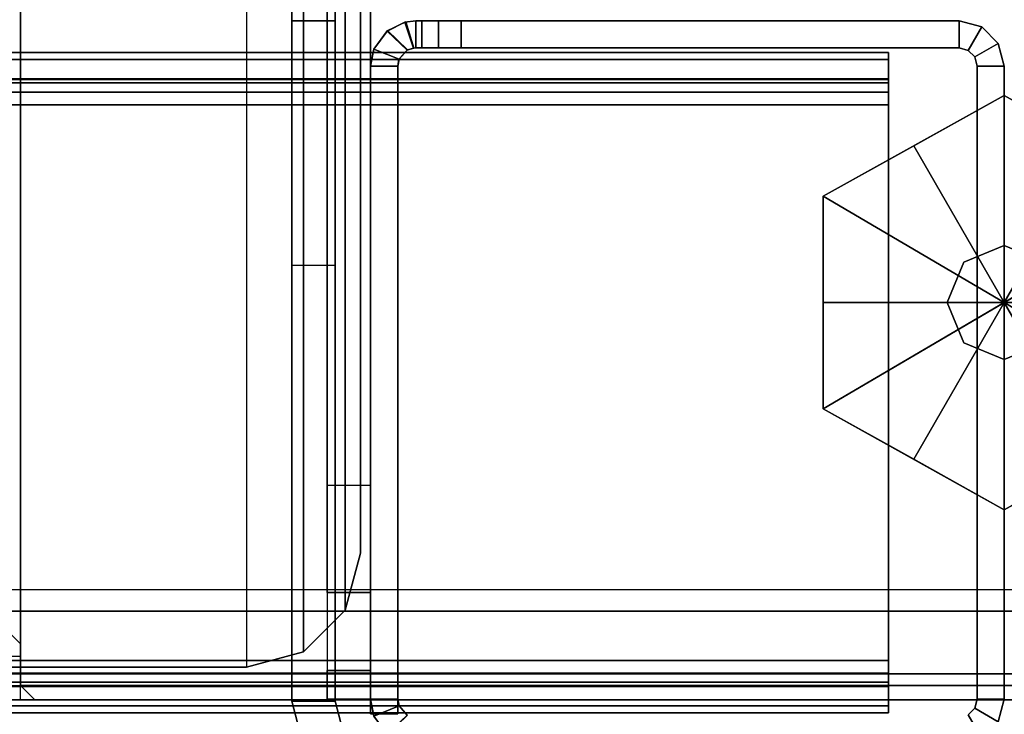
# Model space of a CAD drawing. Units: inches. Extents: x -2 to 194, y -6 to 65.
# Drawn here: x 82 to 85, y 3 to 5 of the extents above; entities that cross this region are included whole.
import ezdxf

# ---------------------------------------------------------------- set-up
doc = ezdxf.new("R2010")
doc.units = ezdxf.units.IN
doc.header["$MEASUREMENT"] = 0
for name, color, linetype in [('FRAME', 7, 'Continuous'), ('FRAME-BRACKET', 7, 'Continuous'), ('FRAME-CONNECTOR', 7, 'Continuous'), ('FRAME-GLIDE', 7, 'Continuous'), ('FRAME-OTHER', 7, 'Continuous'), ('FRAME-TILEBRACKET', 7, 'Continuous'), ('WKSURF-TOP', 6, 'Continuous')]:
    doc.layers.add(name, color=color, linetype=linetype)
doc.styles.get("Standard").update_dxf_attribs({"font": 'arial.ttf'})

# ---------------------------------------------------------------- blocks, each defined once
blk = doc.blocks.new('MHQ100_4206_0T')
at = {"layer": 'FRAME'}
for points in [[(36.0625, -0.0167, 5.72), (36.1, -0.0817, 5.72), (36.0817, -0.1, 5.72), (36.0167, -0.0625, 5.72)], [(36.0817, -0.1, 40.88), (36.1, -0.0817, 40.88), (36.0625, -0.0167, 40.88), (36.0167, -0.0625, 40.88)], [(36.0167, -0.0625, 40.88), (36.0817, -0.1, 40.88), (36.1, -0.0817, 40.88), (36.0625, -0.0167, 40.88)], [(37.6479, -0.0806, 39.625), (37.703, -0.0273, 39.615), (37.7411, -0.0788, 39.605), (37.6715, -0.1065, 39.605)], [(37.7043, -0.0284, 7.0057), (37.649, -0.0812, 6.9966), (37.6714, -0.1064, 7.015), (37.741, -0.0785, 7.015)], [(37.741, -0.0785, 39.585), (37.6714, -0.1064, 39.585), (37.649, -0.0812, 39.6034), (37.7043, -0.0284, 39.5943)], [(36.0167, -0.0625, 5.72), (36.0817, -0.1, 5.72), (36.075, -0.125, 5.72), (36, -0.125, 5.72)], [(36, -0.125, 40.88), (36, -0.125, 5.72), (36.0167, -0.0625, 5.72), (36.0167, -0.0625, 40.88)], [(36, -0.125, 40.88), (36.075, -0.125, 40.88), (36.0817, -0.1, 40.88), (36.0167, -0.0625, 40.88)], [(36, -0.125, 40.88), (36.075, -0.125, 40.88), (36.0817, -0.1, 40.88), (36.0167, -0.0625, 40.88)], [(37.649, -0.0812, 6.9966), (37.6714, -0.1064, 7.015), (37.6715, -0.1065, 39.605), (37.6479, -0.0806, 39.625)], [(37.675, -0.125, 7.015), (37.6714, -0.1064, 7.015), (37.741, -0.0785, 7.015), (37.75, -0.125, 7.015)], [(37.75, -0.125, 39.585), (37.741, -0.0785, 39.585), (37.6714, -0.1064, 39.585), (37.675, -0.125, 39.585)], [(37.75, -0.125, 39.605), (37.7411, -0.0788, 39.605), (37.6715, -0.1065, 39.605), (37.675, -0.125, 39.605)], [(37.75, -0.125, 7.015), (37.741, -0.0785, 7.015), (37.7411, -0.0788, 39.605), (37.75, -0.125, 39.605)], [(36.075, -0.125, 40.88), (36.075, -0.125, 5.72), (36.0817, -0.1, 5.72), (36.0817, -0.1, 40.88)], [(36.0817, -0.1, 40.88), (36.0817, -0.1, 5.72), (36.1, -0.0817, 5.72), (36.1, -0.0817, 40.88)], [(71.68, -0.0875, 5.745), (36.32, -0.0875, 5.745), (36.32, -0.1069, 5.6725), (71.68, -0.1069, 5.6725)], [(36.32, -0.1719, 5.71), (36.32, -0.1069, 5.6725), (36.32, -0.0875, 5.745), (36.32, -0.1625, 5.745)], [(36.32, -0.0875, 6.831), (36.32, -0.1625, 6.831), (36.32, -0.1625, 5.745), (36.32, -0.0875, 5.745)], [(71.68, -0.0875, 6.831), (71.68, -0.0875, 5.745), (36.32, -0.0875, 5.745), (36.32, -0.0875, 6.831)], [(71.68, -0.1069, 6.9035), (36.32, -0.1069, 6.9035), (36.32, -0.0875, 6.831), (71.68, -0.0875, 6.831)], [(36.32, -0.1625, 6.831), (36.32, -0.0875, 6.831), (36.32, -0.1069, 6.9035), (36.32, -0.1719, 6.866)], [(71.68, -0.1069, 40.9275), (36.32, -0.1069, 40.9275), (36.32, -0.0875, 40.855), (71.68, -0.0875, 40.855)], [(36.32, -0.1625, 40.855), (36.32, -0.0875, 40.855), (36.32, -0.1069, 40.9275), (36.32, -0.1719, 40.89)], [(36.32, -0.0875, 40.855), (36.32, -0.1625, 40.855), (36.32, -0.1625, 39.769), (36.32, -0.0875, 39.769)], [(36.32, -0.0875, 39.769), (36.32, -0.0875, 40.855), (71.68, -0.0875, 40.855), (71.68, -0.0875, 39.769)], [(71.68, -0.0875, 39.769), (36.32, -0.0875, 39.769), (36.32, -0.1069, 39.6965), (71.68, -0.1069, 39.6965)], [(36.32, -0.1719, 39.734), (36.32, -0.1069, 39.6965), (36.32, -0.0875, 39.769), (36.32, -0.1625, 39.769)], [(36.32, -0.1069, 5.6725), (36.32, -0.1719, 5.71), (36.32, -0.1625, 5.745), (36.32, -0.0875, 5.745)], [(36.32, -0.1625, 6.831), (36.32, -0.0875, 6.831), (36.32, -0.0875, 5.745), (36.32, -0.1625, 5.745)], [(36.32, -0.0875, 6.831), (36.32, -0.1625, 6.831), (36.32, -0.1719, 6.866), (36.32, -0.1069, 6.9035)], [(36.32, -0.0875, 40.855), (36.32, -0.1625, 40.855), (36.32, -0.1719, 40.89), (36.32, -0.1069, 40.9275)], [(36.32, -0.1625, 40.855), (36.32, -0.0875, 40.855), (36.32, -0.0875, 39.769), (36.32, -0.1625, 39.769)], [(36.32, -0.1069, 39.6965), (36.32, -0.1719, 39.734), (36.32, -0.1625, 39.769), (36.32, -0.0875, 39.769)], [(71.68, -0.1069, 5.6725), (36.32, -0.1069, 5.6725), (36.32, -0.16, 5.6194), (71.68, -0.16, 5.6194)], [(36.32, -0.1975, 5.6844), (36.32, -0.16, 5.6194), (36.32, -0.1069, 5.6725), (36.32, -0.1719, 5.71)], [(71.68, -0.16, 6.9566), (36.32, -0.16, 6.9566), (36.32, -0.1069, 6.9035), (71.68, -0.1069, 6.9035)], [(36.32, -0.1719, 6.866), (36.32, -0.1069, 6.9035), (36.32, -0.16, 6.9566), (36.32, -0.1975, 6.8916)], [(71.68, -0.16, 40.9806), (36.32, -0.16, 40.9806), (36.32, -0.1069, 40.9275), (71.68, -0.1069, 40.9275)], [(36.32, -0.1719, 40.89), (36.32, -0.1069, 40.9275), (36.32, -0.16, 40.9806), (36.32, -0.1975, 40.9156)], [(71.68, -0.1069, 39.6965), (36.32, -0.1069, 39.6965), (36.32, -0.16, 39.6434), (71.68, -0.16, 39.6434)], [(36.32, -0.1975, 39.7084), (36.32, -0.16, 39.6434), (36.32, -0.1069, 39.6965), (36.32, -0.1719, 39.734)], [(36.32, -0.16, 5.6194), (36.32, -0.1975, 5.6844), (36.32, -0.1719, 5.71), (36.32, -0.1069, 5.6725)], [(36.32, -0.1069, 6.9035), (36.32, -0.1719, 6.866), (36.32, -0.1975, 6.8916), (36.32, -0.16, 6.9566)], [(36.32, -0.1069, 40.9275), (36.32, -0.1719, 40.89), (36.32, -0.1975, 40.9156), (36.32, -0.16, 40.9806)], [(36.32, -0.16, 39.6434), (36.32, -0.1975, 39.7084), (36.32, -0.1719, 39.734), (36.32, -0.1069, 39.6965)], [(37.675, -0.125, 39.605), (37.6715, -0.1065, 39.605), (37.6714, -0.1064, 7.015), (37.675, -0.125, 7.015)], [(37.675, -0.085, 7.015), (37.75, -0.085, 7.015), (37.75, -1.875, 7.015), (37.675, -1.875, 7.015)], [(37.675, -0.085, 39.605), (37.75, -0.085, 39.605), (37.75, -1.875, 39.605), (37.675, -1.875, 39.605)], [(37.675, -0.085, 7.015), (37.675, -1.875, 7.015), (37.675, -1.875, 39.605), (37.675, -0.085, 39.605)], [(37.75, -0.085, 7.015), (37.675, -0.085, 7.015), (37.675, -0.085, 39.605), (37.75, -0.085, 39.605)], [(37.675, -1.875, 39.585), (37.75, -1.875, 39.585), (37.75, -0.085, 39.585), (37.675, -0.085, 39.585)], [(37.75, -1.875, 39.605), (37.75, -0.085, 39.605), (37.75, -0.085, 7.015), (37.75, -1.875, 7.015)], [(36, -1.875, 40.88), (36.075, -1.875, 40.88), (36.075, -0.125, 40.88), (36, -0.125, 40.88)], [(36, -0.125, 5.72), (36, -1.875, 5.72), (36, -1.875, 40.88), (36, -0.125, 40.88)], [(36, -0.125, 5.72), (36.075, -0.125, 5.72), (36.075, -1.875, 5.72), (36, -1.875, 5.72)], [(36, -1.875, 40.88), (36.075, -1.875, 40.88), (36.075, -0.125, 40.88), (36, -0.125, 40.88)], [(36.075, -0.125, 5.72), (36.075, -1.875, 5.72), (36.075, -1.875, 40.88), (36.075, -0.125, 40.88)], [(37.675, -0.125, 7.015), (37.75, -0.125, 7.015), (37.75, -0.125, 39.605), (37.675, -0.125, 39.605)], [(71.68, -0.16, 5.6194), (36.32, -0.16, 5.6194), (36.32, -0.2325, 5.6), (71.68, -0.2325, 5.6)], [(36.32, -0.2325, 5.675), (36.32, -0.2325, 5.6), (36.32, -0.16, 5.6194), (36.32, -0.1975, 5.6844)], [(71.68, -0.2325, 6.976), (36.32, -0.2325, 6.976), (36.32, -0.16, 6.9566), (71.68, -0.16, 6.9566)], [(36.32, -0.1975, 6.8916), (36.32, -0.16, 6.9566), (36.32, -0.2325, 6.976), (36.32, -0.2325, 6.901)], [(71.68, -0.2325, 41), (36.32, -0.2325, 41), (36.32, -0.16, 40.9806), (71.68, -0.16, 40.9806)], [(36.32, -0.1975, 40.9156), (36.32, -0.16, 40.9806), (36.32, -0.2325, 41), (36.32, -0.2325, 40.925)], [(71.68, -0.16, 39.6434), (36.32, -0.16, 39.6434), (36.32, -0.2325, 39.624), (71.68, -0.2325, 39.624)], [(36.32, -0.2325, 39.699), (36.32, -0.2325, 39.624), (36.32, -0.16, 39.6434), (36.32, -0.1975, 39.7084)], [(36.32, -0.2325, 5.6), (36.32, -0.2325, 5.675), (36.32, -0.1975, 5.6844), (36.32, -0.16, 5.6194)], [(36.32, -0.16, 6.9566), (36.32, -0.1975, 6.8916), (36.32, -0.2325, 6.901), (36.32, -0.2325, 6.976)], [(36.32, -0.16, 40.9806), (36.32, -0.1975, 40.9156), (36.32, -0.2325, 40.925), (36.32, -0.2325, 41)], [(36.32, -0.2325, 39.624), (36.32, -0.2325, 39.699), (36.32, -0.1975, 39.7084), (36.32, -0.16, 39.6434)], [(36.32, -0.1625, 5.745), (71.68, -0.1625, 5.745), (71.68, -0.1719, 5.71), (36.32, -0.1719, 5.71)], [(36.32, -0.1625, 5.745), (36.32, -0.1625, 6.831), (71.68, -0.1625, 6.831), (71.68, -0.1625, 5.745)], [(36.32, -0.1719, 6.866), (71.68, -0.1719, 6.866), (71.68, -0.1625, 6.831), (36.32, -0.1625, 6.831)], [(36.32, -0.1719, 40.89), (71.68, -0.1719, 40.89), (71.68, -0.1625, 40.855), (36.32, -0.1625, 40.855)], [(71.68, -0.1625, 40.855), (71.68, -0.1625, 39.769), (36.32, -0.1625, 39.769), (36.32, -0.1625, 40.855)], [(36.32, -0.1625, 39.769), (71.68, -0.1625, 39.769), (71.68, -0.1719, 39.734), (36.32, -0.1719, 39.734)], [(36.32, -0.1719, 5.71), (71.68, -0.1719, 5.71), (71.68, -0.1975, 5.6844), (36.32, -0.1975, 5.6844)], [(36.32, -0.1975, 6.8916), (71.68, -0.1975, 6.8916), (71.68, -0.1719, 6.866), (36.32, -0.1719, 6.866)], [(36.32, -0.1975, 40.9156), (71.68, -0.1975, 40.9156), (71.68, -0.1719, 40.89), (36.32, -0.1719, 40.89)], [(36.32, -0.1719, 39.734), (71.68, -0.1719, 39.734), (71.68, -0.1975, 39.7084), (36.32, -0.1975, 39.7084)], [(36.32, -0.1975, 5.6844), (71.68, -0.1975, 5.6844), (71.68, -0.2325, 5.675), (36.32, -0.2325, 5.675)], [(36.32, -0.2325, 6.901), (71.68, -0.2325, 6.901), (71.68, -0.1975, 6.8916), (36.32, -0.1975, 6.8916)], [(36.32, -0.2325, 40.925), (71.68, -0.2325, 40.925), (71.68, -0.1975, 40.9156), (36.32, -0.1975, 40.9156)], [(36.32, -0.1975, 39.7084), (71.68, -0.1975, 39.7084), (71.68, -0.2325, 39.699), (36.32, -0.2325, 39.699)], [(71.68, -0.2325, 5.675), (71.68, -1.7675, 5.675), (36.32, -1.7675, 5.675), (36.32, -0.2325, 5.675)], [(36.32, -1.7675, 5.675), (36.32, -1.7675, 5.6), (36.32, -0.2325, 5.6), (36.32, -0.2325, 5.675)], [(36.32, -0.2325, 5.6), (71.68, -0.2325, 5.6), (71.68, -1.7675, 5.6), (36.32, -1.7675, 5.6)], [(36.32, -0.2325, 6.901), (36.32, -1.7675, 6.901), (71.68, -1.7675, 6.901), (71.68, -0.2325, 6.901)], [(36.32, -0.2325, 6.901), (36.32, -0.2325, 6.976), (36.32, -1.7675, 6.976), (36.32, -1.7675, 6.901)], [(36.32, -1.7675, 6.976), (71.68, -1.7675, 6.976), (71.68, -0.2325, 6.976), (36.32, -0.2325, 6.976)], [(36.32, -0.2325, 40.925), (36.32, -1.7675, 40.925), (71.68, -1.7675, 40.925), (71.68, -0.2325, 40.925)], [(36.32, -0.2325, 40.925), (36.32, -0.2325, 41), (36.32, -1.7675, 41), (36.32, -1.7675, 40.925)], [(36.32, -1.7675, 41), (71.68, -1.7675, 41), (71.68, -0.2325, 41), (36.32, -0.2325, 41)], [(71.68, -0.2325, 39.699), (71.68, -1.7675, 39.699), (36.32, -1.7675, 39.699), (36.32, -0.2325, 39.699)], [(36.32, -1.7675, 39.699), (36.32, -1.7675, 39.624), (36.32, -0.2325, 39.624), (36.32, -0.2325, 39.699)], [(36.32, -0.2325, 39.624), (71.68, -0.2325, 39.624), (71.68, -1.7675, 39.624), (36.32, -1.7675, 39.624)], [(36.32, -0.2325, 6.976), (36.32, -0.2325, 6.901), (36.32, -1.7675, 6.901), (36.32, -1.7675, 6.976)], [(36.32, -0.2325, 5.675), (36.32, -0.2325, 5.6), (36.32, -1.7675, 5.6), (36.32, -1.7675, 5.675)], [(36.32, -1.7675, 39.624), (36.32, -1.7675, 39.699), (36.32, -0.2325, 39.699), (36.32, -0.2325, 39.624)], [(36.32, -1.7675, 40.925), (36.32, -1.7675, 41), (36.32, -0.2325, 41), (36.32, -0.2325, 40.925)], [(36.32, -1.7675, 5.675), (71.68, -1.7675, 5.675), (71.68, -1.8025, 5.6844), (36.32, -1.8025, 5.6844)], [(71.68, -1.7675, 5.6), (36.32, -1.7675, 5.6), (36.32, -1.84, 5.6194), (71.68, -1.84, 5.6194)], [(36.32, -1.8025, 5.6844), (36.32, -1.84, 5.6194), (36.32, -1.7675, 5.6), (36.32, -1.7675, 5.675)], [(36.32, -1.8025, 6.8916), (71.68, -1.8025, 6.8916), (71.68, -1.7675, 6.901), (36.32, -1.7675, 6.901)], [(71.68, -1.84, 6.9566), (36.32, -1.84, 6.9566), (36.32, -1.7675, 6.976), (71.68, -1.7675, 6.976)], [(36.32, -1.7675, 6.901), (36.32, -1.7675, 6.976), (36.32, -1.84, 6.9566), (36.32, -1.8025, 6.8916)], [(36.32, -1.8025, 40.9156), (71.68, -1.8025, 40.9156), (71.68, -1.7675, 40.925), (36.32, -1.7675, 40.925)], [(71.68, -1.84, 40.9806), (36.32, -1.84, 40.9806), (36.32, -1.7675, 41), (71.68, -1.7675, 41)], [(36.32, -1.7675, 40.925), (36.32, -1.7675, 41), (36.32, -1.84, 40.9806), (36.32, -1.8025, 40.9156)], [(36.32, -1.7675, 39.699), (71.68, -1.7675, 39.699), (71.68, -1.8025, 39.7084), (36.32, -1.8025, 39.7084)], [(71.68, -1.7675, 39.624), (36.32, -1.7675, 39.624), (36.32, -1.84, 39.6434), (71.68, -1.84, 39.6434)], [(36.32, -1.8025, 39.7084), (36.32, -1.84, 39.6434), (36.32, -1.7675, 39.624), (36.32, -1.7675, 39.699)], [(36.32, -1.84, 5.6194), (36.32, -1.8025, 5.6844), (36.32, -1.7675, 5.675), (36.32, -1.7675, 5.6)], [(36.32, -1.7675, 6.976), (36.32, -1.7675, 6.901), (36.32, -1.8025, 6.8916), (36.32, -1.84, 6.9566)], [(36.32, -1.7675, 41), (36.32, -1.7675, 40.925), (36.32, -1.8025, 40.9156), (36.32, -1.84, 40.9806)], [(36.32, -1.84, 39.6434), (36.32, -1.8025, 39.7084), (36.32, -1.7675, 39.699), (36.32, -1.7675, 39.624)], [(36.32, -1.8025, 5.6844), (71.68, -1.8025, 5.6844), (71.68, -1.8281, 5.71), (36.32, -1.8281, 5.71)], [(36.32, -1.8281, 5.71), (36.32, -1.8931, 5.6725), (36.32, -1.84, 5.6194), (36.32, -1.8025, 5.6844)], [(36.32, -1.8281, 6.866), (71.68, -1.8281, 6.866), (71.68, -1.8025, 6.8916), (36.32, -1.8025, 6.8916)], [(36.32, -1.8025, 6.8916), (36.32, -1.84, 6.9566), (36.32, -1.8931, 6.9035), (36.32, -1.8281, 6.866)], [(36.32, -1.8281, 40.89), (71.68, -1.8281, 40.89), (71.68, -1.8025, 40.9156), (36.32, -1.8025, 40.9156)], [(36.32, -1.8025, 40.9156), (36.32, -1.84, 40.9806), (36.32, -1.8931, 40.9275), (36.32, -1.8281, 40.89)], [(36.32, -1.8025, 39.7084), (71.68, -1.8025, 39.7084), (71.68, -1.8281, 39.734), (36.32, -1.8281, 39.734)], [(36.32, -1.8281, 39.734), (36.32, -1.8931, 39.6965), (36.32, -1.84, 39.6434), (36.32, -1.8025, 39.7084)], [(36.32, -1.8931, 5.6725), (36.32, -1.8281, 5.71), (36.32, -1.8025, 5.6844), (36.32, -1.84, 5.6194)], [(36.32, -1.84, 6.9566), (36.32, -1.8025, 6.8916), (36.32, -1.8281, 6.866), (36.32, -1.8931, 6.9035)], [(36.32, -1.84, 40.9806), (36.32, -1.8025, 40.9156), (36.32, -1.8281, 40.89), (36.32, -1.8931, 40.9275)], [(36.32, -1.8931, 39.6965), (36.32, -1.8281, 39.734), (36.32, -1.8025, 39.7084), (36.32, -1.84, 39.6434)], [(36.32, -1.8281, 5.71), (71.68, -1.8281, 5.71), (71.68, -1.8375, 5.745), (36.32, -1.8375, 5.745)], [(36.32, -1.8375, 5.745), (36.32, -1.9125, 5.745), (36.32, -1.8931, 5.6725), (36.32, -1.8281, 5.71)], [(36.32, -1.8375, 6.831), (71.68, -1.8375, 6.831), (71.68, -1.8281, 6.866), (36.32, -1.8281, 6.866)], [(36.32, -1.8281, 6.866), (36.32, -1.8931, 6.9035), (36.32, -1.9125, 6.831), (36.32, -1.8375, 6.831)], [(36.32, -1.8375, 40.855), (71.68, -1.8375, 40.855), (71.68, -1.8281, 40.89), (36.32, -1.8281, 40.89)], [(36.32, -1.8281, 40.89), (36.32, -1.8931, 40.9275), (36.32, -1.9125, 40.855), (36.32, -1.8375, 40.855)], [(36.32, -1.8281, 39.734), (71.68, -1.8281, 39.734), (71.68, -1.8375, 39.769), (36.32, -1.8375, 39.769)], [(36.32, -1.8375, 39.769), (36.32, -1.9125, 39.769), (36.32, -1.8931, 39.6965), (36.32, -1.8281, 39.734)], [(36.32, -1.9125, 5.745), (36.32, -1.8375, 5.745), (36.32, -1.8281, 5.71), (36.32, -1.8931, 5.6725)], [(36.32, -1.8931, 6.9035), (36.32, -1.8281, 6.866), (36.32, -1.8375, 6.831), (36.32, -1.9125, 6.831)], [(36.32, -1.8931, 40.9275), (36.32, -1.8281, 40.89), (36.32, -1.8375, 40.855), (36.32, -1.9125, 40.855)], [(36.32, -1.9125, 39.769), (36.32, -1.8375, 39.769), (36.32, -1.8281, 39.734), (36.32, -1.8931, 39.6965)], [(71.68, -1.8375, 5.745), (71.68, -1.8375, 6.831), (36.32, -1.8375, 6.831), (36.32, -1.8375, 5.745)], [(36.32, -1.9125, 5.745), (36.32, -1.8375, 5.745), (36.32, -1.8375, 6.831), (36.32, -1.9125, 6.831)], [(36.32, -1.8375, 40.855), (36.32, -1.8375, 39.769), (71.68, -1.8375, 39.769), (71.68, -1.8375, 40.855)], [(36.32, -1.9125, 39.769), (36.32, -1.8375, 39.769), (36.32, -1.8375, 40.855), (36.32, -1.9125, 40.855)], [(36.32, -1.8375, 5.745), (36.32, -1.9125, 5.745), (36.32, -1.9125, 6.831), (36.32, -1.8375, 6.831)], [(36.32, -1.8375, 39.769), (36.32, -1.9125, 39.769), (36.32, -1.9125, 40.855), (36.32, -1.8375, 40.855)], [(71.68, -1.84, 5.6194), (36.32, -1.84, 5.6194), (36.32, -1.8931, 5.6725), (71.68, -1.8931, 5.6725)], [(71.68, -1.8931, 6.9035), (36.32, -1.8931, 6.9035), (36.32, -1.84, 6.9566), (71.68, -1.84, 6.9566)], [(71.68, -1.8931, 40.9275), (36.32, -1.8931, 40.9275), (36.32, -1.84, 40.9806), (71.68, -1.84, 40.9806)], [(71.68, -1.84, 39.6434), (36.32, -1.84, 39.6434), (36.32, -1.8931, 39.6965), (71.68, -1.8931, 39.6965)], [(36, -1.875, 5.72), (36.075, -1.875, 5.72), (36.0817, -1.9, 5.72), (36.0167, -1.9375, 5.72)], [(36.0167, -1.9375, 40.88), (36.0167, -1.9375, 5.72), (36, -1.875, 5.72), (36, -1.875, 40.88)], [(36.0167, -1.9375, 40.88), (36.0817, -1.9, 40.88), (36.075, -1.875, 40.88), (36, -1.875, 40.88)], [(36.0167, -1.9375, 40.88), (36.0817, -1.9, 40.88), (36.075, -1.875, 40.88), (36, -1.875, 40.88)], [(36.0817, -1.9, 40.88), (36.0817, -1.9, 5.72), (36.075, -1.875, 5.72), (36.075, -1.875, 40.88)], [(37.75, -1.875, 7.015), (37.741, -1.9215, 7.015), (37.6714, -1.8936, 7.015), (37.675, -1.875, 7.015)], [(37.675, -1.875, 7.015), (37.6714, -1.8936, 7.015), (37.6715, -1.8935, 39.605), (37.675, -1.875, 39.605)], [(37.675, -1.875, 39.585), (37.6714, -1.8936, 39.585), (37.741, -1.9215, 39.585), (37.75, -1.875, 39.585)], [(37.675, -1.875, 39.605), (37.6715, -1.8935, 39.605), (37.7411, -1.9212, 39.605), (37.75, -1.875, 39.605)], [(37.675, -1.875, 39.605), (37.75, -1.875, 39.605), (37.75, -1.875, 7.015), (37.675, -1.875, 7.015)], [(37.75, -1.875, 39.605), (37.7411, -1.9212, 39.605), (37.741, -1.9215, 7.015), (37.75, -1.875, 7.015)], [(36.0167, -1.9375, 5.72), (36.0817, -1.9, 5.72), (36.1, -1.9183, 5.72), (36.0625, -1.9833, 5.72)], [(36.0167, -1.9375, 40.88), (36.0625, -1.9833, 40.88), (36.1, -1.9183, 40.88), (36.0817, -1.9, 40.88)], [(36.0625, -1.9833, 40.88), (36.1, -1.9183, 40.88), (36.0817, -1.9, 40.88), (36.0167, -1.9375, 40.88)], [(36.1, -1.9183, 40.88), (36.1, -1.9183, 5.72), (36.0817, -1.9, 5.72), (36.0817, -1.9, 40.88)], [(71.68, -1.8931, 5.6725), (36.32, -1.8931, 5.6725), (36.32, -1.9125, 5.745), (71.68, -1.9125, 5.745)], [(71.68, -1.9125, 6.831), (36.32, -1.9125, 6.831), (36.32, -1.8931, 6.9035), (71.68, -1.8931, 6.9035)], [(71.68, -1.9125, 40.855), (36.32, -1.9125, 40.855), (36.32, -1.8931, 40.9275), (71.68, -1.8931, 40.9275)], [(71.68, -1.8931, 39.6965), (36.32, -1.8931, 39.6965), (36.32, -1.9125, 39.769), (71.68, -1.9125, 39.769)], [(37.6715, -1.8935, 39.605), (37.7411, -1.9212, 39.605), (37.703, -1.9727, 39.615), (37.6479, -1.9194, 39.625)], [(37.6479, -1.9194, 39.625), (37.6715, -1.8935, 39.605), (37.6714, -1.8936, 7.015), (37.649, -1.9188, 6.9966)], [(37.741, -1.9215, 7.015), (37.6714, -1.8936, 7.015), (37.649, -1.9188, 6.9966), (37.7043, -1.9716, 7.0057)], [(37.7043, -1.9716, 39.5943), (37.649, -1.9188, 39.6034), (37.6714, -1.8936, 39.585), (37.741, -1.9215, 39.585)], [(36.0625, -1.9833, 5.72), (36.1, -1.9183, 5.72), (36.125, -1.925, 5.72), (36.125, -2, 5.72)], [(36.0625, -1.9833, 40.88), (36.125, -2, 40.88), (36.125, -1.925, 40.88), (36.1, -1.9183, 40.88)], [(36.125, -2, 40.88), (36.125, -1.925, 40.88), (36.1, -1.9183, 40.88), (36.0625, -1.9833, 40.88)], [(36.125, -1.925, 40.88), (36.125, -1.925, 5.72), (36.1, -1.9183, 5.72), (36.1, -1.9183, 40.88)], [(37.5, -1.925, 40.88), (37.5, -2, 40.88), (36.125, -2, 40.88), (36.125, -1.925, 40.88)], [(36.125, -1.925, 5.72), (37.4998, -1.925, 5.72), (37.5, -1.925, 40.88), (36.125, -1.925, 40.88)], [(36.125, -2, 5.72), (36.125, -1.925, 5.72), (37.4998, -1.925, 5.72), (37.4998, -2, 5.72)], [(37.4998, -2, 40.88), (37.4998, -1.925, 40.88), (36.125, -1.925, 40.88), (36.125, -2, 40.88)], [(36.32, -1.9125, 6.831), (36.32, -1.9125, 5.745), (71.68, -1.9125, 5.745), (71.68, -1.9125, 6.831)], [(71.68, -1.9125, 39.769), (71.68, -1.9125, 40.855), (36.32, -1.9125, 40.855), (36.32, -1.9125, 39.769)], [(37.4998, -2, 5.72), (37.4998, -1.925, 5.72), (37.5623, -1.925, 5.7367), (37.5623, -2, 5.7367)], [(37.5623, -1.925, 5.7367), (37.5625, -1.925, 40.8633), (37.5, -1.925, 40.88), (37.4998, -1.925, 5.72)], [(37.5623, -2, 40.8633), (37.5623, -1.925, 40.8633), (37.4998, -1.925, 40.88), (37.4998, -2, 40.88)], [(37.5625, -1.925, 40.8633), (37.5625, -2, 40.8633), (37.5, -2, 40.88), (37.5, -1.925, 40.88)], [(37.5623, -2, 5.7367), (37.5623, -1.925, 5.7367), (37.608, -1.925, 5.7825), (37.608, -2, 5.7825)], [(37.608, -1.925, 5.7825), (37.6083, -1.925, 40.8175), (37.5625, -1.925, 40.8633), (37.5623, -1.925, 5.7367)], [(37.608, -2, 40.8175), (37.608, -1.925, 40.8175), (37.5623, -1.925, 40.8633), (37.5623, -2, 40.8633)], [(37.6083, -1.925, 40.8175), (37.6083, -2, 40.8175), (37.5625, -2, 40.8633), (37.5625, -1.925, 40.8633)], [(37.608, -2, 5.7825), (37.608, -1.925, 5.7825), (37.6248, -1.925, 5.845), (37.6248, -2, 5.845)], [(37.625, -1.925, 6.9215), (37.625, -1.925, 39.705), (37.6083, -1.925, 40.8175), (37.608, -1.925, 5.7825)], [(37.625, -1.925, 6.9215), (37.6248, -1.925, 5.845), (37.608, -1.925, 5.7825), (37.625, -1.925, 6.9215)], [(37.608, -1.925, 5.7825), (37.608, -1.925, 5.7825), (37.625, -1.925, 6.9215), (37.6248, -1.925, 5.845)], [(37.6248, -2, 40.755), (37.6248, -1.925, 40.755), (37.608, -1.925, 40.8175), (37.608, -2, 40.8175)], [(37.625, -1.925, 39.6785), (37.608, -1.925, 40.8175), (37.6248, -1.925, 40.755), (37.625, -1.925, 39.6785)], [(37.6248, -1.925, 40.755), (37.625, -1.925, 39.6785), (37.608, -1.925, 40.8175)], [(37.625, -1.925, 40.755), (37.625, -2, 40.755), (37.6083, -2, 40.8175), (37.6083, -1.925, 40.8175)], [(37.625, -1.925, 39.705), (37.6083, -1.925, 40.8175), (37.625, -1.925, 40.755), (37.625, -1.925, 39.705)], [(37.6248, -2, 5.845), (37.6248, -1.925, 5.845), (37.625, -1.925, 6.9215), (37.625, -2, 6.9215)], [(37.625, -2, 39.6785), (37.625, -1.925, 39.6785), (37.6248, -1.925, 40.755), (37.6248, -2, 40.755)], [(37.655, -1.9963, 6.9757), (37.6316, -1.9246, 6.9611), (37.625, -1.925, 6.9215), (37.625, -2, 6.9215)], [(37.625, -1.925, 39.705), (37.6305, -1.9247, 39.663), (37.6316, -1.9246, 6.9611), (37.625, -1.925, 6.9215)], [(37.625, -2, 39.6785), (37.625, -1.925, 39.6785), (37.6316, -1.9246, 39.6389), (37.655, -1.9963, 39.6243)], [(37.6305, -1.9247, 39.663), (37.6522, -1.997, 39.6472), (37.625, -2, 39.705), (37.625, -1.925, 39.705)], [(37.625, -1.925, 40.755), (37.625, -2, 40.755), (37.625, -2, 39.705), (37.625, -1.925, 39.705)], [(37.649, -1.9188, 6.9966), (37.6316, -1.9246, 6.9611), (37.6305, -1.9247, 39.663), (37.6479, -1.9194, 39.625)], [(37.6479, -1.9194, 39.625), (37.703, -1.9727, 39.615), (37.6522, -1.997, 39.6472), (37.6305, -1.9247, 39.663)], [(37.7043, -1.9716, 7.0057), (37.649, -1.9188, 6.9966), (37.6316, -1.9246, 6.9611), (37.655, -1.9963, 6.9757)], [(37.655, -1.9963, 39.6243), (37.6316, -1.9246, 39.6389), (37.649, -1.9188, 39.6034), (37.7043, -1.9716, 39.5943)], [(37.7043, -1.9716, 7.0057), (37.741, -1.9215, 7.015), (37.7411, -1.9212, 39.605), (37.703, -1.9727, 39.615)], [(36.0625, -1.9833, 40.88), (36.0625, -1.9833, 5.72), (36.0167, -1.9375, 5.72), (36.0167, -1.9375, 40.88)], [(36.125, -2, 40.88), (36.125, -2, 5.72), (36.0625, -1.9833, 5.72), (36.0625, -1.9833, 40.88)], [(37.703, -1.9727, 39.615), (37.6522, -1.997, 39.6472), (37.655, -1.9963, 6.9757), (37.7043, -1.9716, 7.0057)], [(37.4998, -2, 5.72), (37.5, -2, 40.88), (36.125, -2, 40.88), (36.125, -2, 5.72)], [(37.5625, -2, 40.8633), (37.5, -2, 40.88), (37.4998, -2, 5.72), (37.5623, -2, 5.7367)], [(37.5623, -2, 5.7367), (37.608, -2, 5.7825), (37.6083, -2, 40.8175), (37.5625, -2, 40.8633)], [(37.625, -2, 39.705), (37.6083, -2, 40.8175), (37.608, -2, 5.7825), (37.625, -2, 6.9215)], [(37.625, -2, 6.9215), (37.608, -2, 5.7825), (37.6248, -2, 5.845), (37.625, -2, 6.9215)], [(37.625, -2, 39.6785), (37.6248, -2, 40.755), (37.608, -2, 40.8175), (37.625, -2, 39.6785)], [(37.6083, -2, 40.8175), (37.625, -2, 39.705), (37.625, -2, 40.755), (37.6083, -2, 40.8175)], [(37.625, -2, 6.9215), (37.655, -1.9963, 6.9757), (37.6522, -1.997, 39.6472), (37.625, -2, 39.705)]]:
    blk.add_3dface(points, dxfattribs=at)
at = {"layer": 'FRAME-BRACKET'}
for points in [[(37.75, -0.2041, 26.2103), (37.87, -0.2041, 26.2103), (37.87, -0.125, 25.915), (37.75, -0.125, 25.915)], [(37.87, -0.125, 25.915), (37.75, -0.125, 25.915), (37.75, -0.125, 23.23), (37.87, -0.125, 23.23)], [(37.75, -0.2041, 22.9347), (37.87, -0.2041, 22.9347), (37.87, -0.125, 23.23), (37.75, -0.125, 23.23)], [(37.75, -0.4203, 26.4265), (37.87, -0.4203, 26.4265), (37.87, -0.2041, 26.2103), (37.75, -0.2041, 26.2103)], [(37.75, -0.4203, 22.7186), (37.87, -0.4203, 22.7186), (37.87, -0.2041, 22.9347), (37.75, -0.2041, 22.9347)], [(37.935, -0.256, 7.095), (37.935, -7.744, 7.095), (38.0925, -7.7862, 7.095), (38.0925, -0.2138, 7.095)], [(38.0925, -7.7862, 6.975), (38.0925, -0.2138, 6.975), (37.935, -0.256, 6.975), (37.935, -7.744, 6.975)], [(37.935, -0.256, 6.975), (37.935, -0.256, 7.095), (38.0925, -0.2138, 7.095), (38.0925, -0.2138, 6.975)], [(39.755, -7.7862, 7.095), (38.0925, -7.7862, 7.095), (38.0925, -0.2138, 7.095), (39.755, -0.2138, 7.095)], [(38.0925, -7.7862, 6.975), (38.0925, -0.2138, 6.975), (39.755, -0.2138, 6.975), (39.755, -7.7862, 6.975)], [(39.755, -0.2138, 6.975), (39.755, -0.2138, 7.095), (38.0925, -0.2138, 7.095), (38.0925, -0.2138, 6.975)], [(37.8198, -0.3713, 7.095), (37.8198, -7.6287, 7.095), (37.935, -7.744, 7.095), (37.935, -0.256, 7.095)], [(37.935, -7.744, 6.975), (37.935, -0.256, 6.975), (37.8198, -0.3713, 6.975), (37.8198, -7.6287, 6.975)], [(37.8198, -0.3713, 6.975), (37.8198, -0.3713, 7.095), (37.935, -0.256, 7.095), (37.935, -0.256, 6.975)], [(37.7776, -0.5287, 7.095), (37.7776, -7.4713, 7.095), (37.8198, -7.6287, 7.095), (37.8198, -0.3713, 7.095)], [(37.8198, -7.6287, 6.975), (37.8198, -0.3713, 6.975), (37.7776, -0.5287, 6.975), (37.7776, -7.4713, 6.975)], [(37.7776, -0.5287, 6.975), (37.7776, -0.5287, 7.095), (37.8198, -0.3713, 7.095), (37.8198, -0.3713, 6.975)], [(37.75, -0.7156, 26.5056), (37.87, -0.7156, 26.5056), (37.87, -0.4203, 26.4265), (37.75, -0.4203, 26.4265)], [(37.75, -0.7156, 22.6394), (37.87, -0.7156, 22.6394), (37.87, -0.4203, 22.7186), (37.75, -0.4203, 22.7186)], [(37.7776, -0.5287, 6.975), (37.7776, -0.5287, 7.095), (37.7776, -7.4713, 7.095), (37.7776, -7.4713, 6.975)], [(37.75, -0.7156, 22.6394), (37.87, -0.7156, 22.6394), (37.87, -4.8522, 22.6394), (37.75, -4.8522, 22.6394)], [(37.87, -2.0876, 26.5056), (37.75, -2.0876, 26.5056), (37.75, -0.7156, 26.5056), (37.87, -0.7156, 26.5056)]]:
    blk.add_3dface(points, dxfattribs=at)
for points, invisible_edges in [([(37.75, -0.2041, 26.2103), (37.75, -0.2041, 22.9347), (37.75, -0.125, 23.23), (37.75, -0.125, 25.915)], 1), ([(37.87, -0.2041, 26.2103), (37.87, -0.2041, 22.9347), (37.87, -0.125, 23.23), (37.87, -0.125, 25.915)], 1), ([(37.75, -0.4203, 26.4265), (37.75, -0.4203, 22.7186), (37.75, -0.2041, 22.9347), (37.75, -0.2041, 26.2103)], 5), ([(37.75, -0.7156, 26.5056), (37.75, -0.7156, 22.6394), (37.75, -0.4203, 22.7186), (37.75, -0.4203, 26.4265)], 5), ([(37.87, -0.7156, 26.5056), (37.87, -0.7156, 22.6394), (37.87, -0.4203, 22.7186), (37.87, -0.4203, 26.4265)], 5), ([(37.75, -4.8522, 22.6394), (37.75, -0.7156, 22.6394), (37.75, -0.7156, 26.5056), (37.75, -2.0876, 26.5056)], 10), ([(37.87, -4.8522, 22.6394), (37.87, -0.7156, 22.6394), (37.87, -0.7156, 26.5056), (37.87, -2.0876, 26.5056)], 10)]:
    blk.add_3dface(points, dxfattribs=dict(at, invisible_edges=invisible_edges))
at = {"layer": 'FRAME-TILEBRACKET'}
for points in [[(37.9357, -0.0003, 38.6377), (37.8321, -0.0601, 38.6377), (37.8481, -0.1199, 38.6377), (37.9677, -0.1199, 38.6377)], [(37.8321, -0.0601, 39.5416), (37.9357, -0.0003, 39.5416), (37.9677, -0.1199, 39.5416), (37.8481, -0.1199, 39.5416)], [(37.9357, -0.0003, 38.6377), (37.9357, -0.0003, 39.5416), (37.9677, -0.1199, 39.5416), (37.9677, -0.1199, 38.6377)], [(37.8321, -0.0601, 38.6377), (37.8321, -0.0601, 39.5416), (37.8481, -0.1199, 39.5416), (37.8481, -0.1199, 38.6377)], [(37.9677, -0.1199, 39.5416), (37.8481, -0.1199, 39.5416), (37.8481, -1.9996, 39.5416), (37.9677, -1.9996, 39.5416)], [(37.9677, -0.1199, 38.6377), (37.8481, -0.1199, 38.6377), (37.8481, -1.3239, 38.6377), (37.9677, -1.3239, 38.6377)], [(37.8481, -0.1199, 39.5416), (37.8481, -0.1199, 38.6377), (37.8481, -1.3239, 38.6377), (37.8481, -1.9996, 39.5416)], [(37.9677, -1.9996, 39.5416), (37.9677, -1.3239, 38.6377), (37.9677, -0.1199, 38.6377), (37.9677, -0.1199, 39.5416)], [(37.9677, -2.2928, 38.9754), (37.8481, -2.2928, 38.9754), (37.8481, -1.3239, 38.6377), (37.9677, -1.3239, 38.6377)], [(37.8481, -1.9996, 39.5416), (37.8481, -1.3239, 38.6377), (37.8481, -2.2928, 38.9754), (37.8481, -1.9996, 39.5416)], [(37.9677, -1.9996, 39.5416), (37.9677, -2.2928, 38.9754), (37.9677, -1.3239, 38.6377), (37.9677, -1.9996, 39.5416)], [(37.9677, -1.9996, 39.5416), (37.8481, -1.9996, 39.5416), (37.8481, -2.0783, 39.6203), (37.9677, -2.0783, 39.6203)], [(37.8481, -2.0783, 39.6203), (37.8481, -1.9996, 39.5416), (37.8481, -2.2928, 38.9754), (37.8481, -2.3453, 39.0497)], [(37.9677, -2.3453, 39.0497), (37.9677, -2.2928, 38.9754), (37.9677, -1.9996, 39.5416), (37.9677, -2.0783, 39.6203)]]:
    blk.add_3dface(points, dxfattribs=at)
at = {"layer": 'FRAME-OTHER'}
blk.add_attdef('OTHER', (3, -17), '', height=2, dxfattribs=at)
blk = doc.blocks.new('MHQ405_T1206KRF_0T')
at = {"layer": 'WKSURF-TOP'}
for points in [[(0, -9.7443, 42), (0, 2.8483, 42), (72.915, 2.8483, 42), (72.915, -9.7443, 42)], [(0, 0.7203, 41.0551), (0, -8.3663, 41.0551), (71.9213, -8.3663, 41.0551), (71.9213, 0.7203, 41.0551)]]:
    blk.add_3dface(points, dxfattribs=at)
blk = doc.blocks.new('MHQ125_MN_0T')
at = {"layer": 'FRAME-CONNECTOR'}
for points in [[(2.9578, -0.1236, 5.2959), (2.7165, -0.1236, 0.5078), (-2.7165, -0.1236, 0.5078), (-2.9578, -0.1236, 5.2959)], [(-2.9528, -0.1236, 5.355), (-2.9528, -0.1954, 5.5282), (2.9528, -0.1954, 5.5282), (2.9528, -0.1236, 5.355)], [(2.9578, -0.1236, 5.2959), (-2.9528, -0.1236, 5.2959), (-2.9528, -0.1236, 5.355), (2.9528, -0.1236, 5.355)], [(2.7165, -0.163, 0.3881), (-2.7165, -0.163, 0.3881), (-2.6772, -0.1236, 0.3881), (2.6772, -0.1236, 0.3881)], [(-2.6772, -0.1236, 0.5078), (-2.7165, -0.163, 0.5078), (2.7165, -0.163, 0.5078), (2.6772, -0.1236, 0.5078)], [(2.6772, -0.1236, 0.3881), (-2.6772, -0.1236, 0.3881), (-2.6772, -0.1236, 0.5078), (2.6772, -0.1236, 0.5078)], [(2.6772, -0.1236, 0.3881), (2.6772, -0.1236, 0.5078), (2.7165, -0.163, 0.5078), (2.7165, -0.163, 0.3881)], [(2.7559, -0.2436, 0.4684), (2.7559, -0.1236, 0.4684), (2.7165, -0.1236, 0.5078), (2.7165, -0.2436, 0.5078)], [(2.7559, -0.1236, 0.4684), (2.7165, -0.1236, 0.5078), (2.9578, -0.1236, 5.2959), (2.7559, -0.1236, 0.176)], [(2.7165, -0.163, 0.3881), (2.7165, -7.837, 0.3881), (-2.7165, -7.837, 0.3881), (-2.7165, -0.163, 0.3881)], [(-2.7165, -7.837, 0.5078), (2.7165, -7.837, 0.5078), (2.7165, -0.163, 0.5078), (-2.7165, -0.163, 0.5078)], [(2.7165, -7.837, 0.3881), (2.7165, -0.163, 0.3881), (2.7165, -0.163, 0.5078), (2.7165, -7.837, 0.5078)], [(2.9528, -0.1954, 5.5282), (-2.9528, -0.1954, 5.5282), (-2.9528, -0.3686, 5.6), (2.9528, -0.3686, 5.6)], [(2.7165, -0.2784, 0.5078), (2.7559, -0.3177, 0.5078), (2.7559, -0.3177, 0.3881), (2.7165, -0.2784, 0.3881)], [(2.7559, -7.6823, 0.5078), (2.7559, -0.3177, 0.5078), (2.7165, -0.2784, 0.5078), (2.7165, -7.7217, 0.5078)], [(2.9528, -0.3686, 5.6), (-2.9528, -0.3686, 5.6), (-2.9528, -7.6314, 5.6), (2.9528, -7.6314, 5.6)], [(2.9528, -0.4277, 5.48), (2.9528, -7.5723, 5.48), (-2.9528, -7.5723, 5.48), (-2.9578, -0.4277, 5.48)]]:
    blk.add_3dface(points, dxfattribs=at)
at = {"layer": 'FRAME-GLIDE'}
for points in [[(-0.5, -0.9276, 0.31), (-0.5, -1.5149, 0.31), (0.5, -0.9276, 0.31), (0, -0.6488, 0.31)], [(-0.5, -0.9276, 0.31), (0, -0.6488, 0.31), (0, -0.6488, 0.1406), (-0.5, -0.9276, 0.1445)], [(-0.2502, -0.7883, 0.1057), (0, -0.6488, 0.1406), (0, -1.2213)], [(0.5, -0.9276, 0.31), (0.5, -0.9276, 0.1445), (0, -0.6488, 0.1406), (0, -0.6488, 0.31)], [(0, -0.6488, 0.1406), (0.5, -0.9276, 0.1445), (0.2502, -0.7883, 0.1057), (0, -0.6488, 0.1406)], [(0, -0.6488, 0.1406), (0.2502, -0.7883, 0.1057), (0, -1.2213)], [(-0.5, -0.9276, 0.1445), (-0.2502, -0.7883, 0.1057), (0, -1.2213)], [(0.2502, -0.7883, 0.1057), (0.5, -0.9276, 0.1445), (0, -1.2213)], [(0, -1.7938, 0.31), (0.5, -1.5149, 0.31), (0.5, -0.9276, 0.31), (-0.5, -1.5149, 0.31)], [(-0.5, -1.2213, 0.1056), (-0.5, -0.9276, 0.1445), (0, -1.2213)], [(0.5, -0.9276, 0.1445), (0.5, -1.2213, 0.1056), (0, -1.2213)], [(0.5, -0.9276, 0.31), (0.5, -1.5149, 0.31), (0.5, -1.5149, 0.1445), (0.5, -0.9276, 0.1445)], [(0.5, -1.2213, 0.1056), (0.5, -0.9276, 0.1445), (0.5, -1.5149, 0.1445)], [(-0.1114, -1.1099, 2.37), (0, -1.0638, 2.37), (0, -1.0638, 0.31), (-0.1114, -1.1099, 0.31)], [(0, -1.0638, 2.37), (0.1114, -1.1099, 2.37), (0.1114, -1.1099, 0.31), (0, -1.0638, 0.31)], [(0.1114, -1.1099, 2.37), (0.1575, -1.2213, 2.37), (0.1575, -1.2213, 0.31), (0.1114, -1.1099, 0.31)], [(-0.5, -1.5149, 0.1445), (-0.5, -1.2213, 0.1056), (0, -1.2213)], [(-0.2502, -1.6542, 0.1057), (-0.5, -1.5149, 0.1445), (0, -1.2213)], [(0, -1.7938, 0.1406), (-0.2502, -1.6542, 0.1057), (0, -1.2213), (0, -1.7938, 0.1406)], [(0.2502, -1.6542, 0.1057), (0, -1.7938, 0.1406), (0, -1.2213)], [(0.5, -1.5149, 0.1445), (0.2502, -1.6542, 0.1057), (0, -1.2213)], [(0.5, -1.2213, 0.1056), (0.5, -1.5149, 0.1445), (0, -1.2213)], [(0.1575, -1.2213, 2.37), (0.1114, -1.3326, 2.37), (0.1114, -1.3326, 0.31), (0.1575, -1.2213, 0.31)], [(0, -1.3788, 2.37), (-0.1114, -1.3326, 2.37), (-0.1114, -1.3326, 0.31), (0, -1.3788, 0.31)], [(0.1114, -1.3326, 2.37), (0, -1.3788, 2.37), (0, -1.3788, 0.31), (0.1114, -1.3326, 0.31)], [(0, -1.7938, 0.31), (-0.5, -1.5149, 0.31), (-0.5, -1.5149, 0.1445), (0, -1.7938, 0.1406)], [(0, -1.7938, 0.31), (0, -1.7938, 0.1406), (0.5, -1.5149, 0.1445), (0.5, -1.5149, 0.31)]]:
    blk.add_3dface(points, dxfattribs=at)
at = {"layer": 'FRAME-OTHER'}
blk.add_attdef('OTHER', (2, -9), '', height=2, dxfattribs=at)

msp = doc.modelspace()

# ---------------------------------------------------------------- block references
at = {"rotation": 180}
for name, p in [('MHQ405_T1206KRF_0T', (121.065, 2.9869)), ('MHQ100_4206_0T', (121.065, 2.9869)), ('MHQ125_MN_0T', (85.065, 2.9869))]:
    msp.add_blockref(name, p, dxfattribs=at)

doc.saveas('drawing.dxf')
